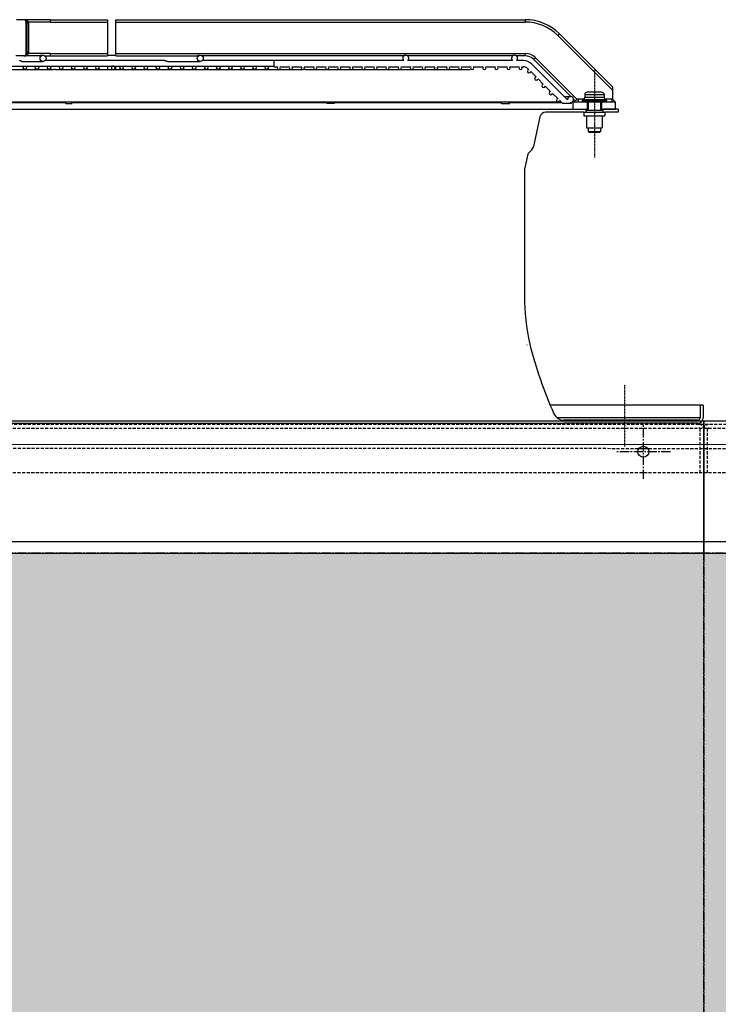
# Model space of a CAD drawing. Units: millimetres. Extents: x 23849 to 40688, y -5979 to 13677.
# Drawn here: x 31289 to 31867, y 12409 to 13224 of the extents above; entities that cross this region are included whole.
import ezdxf

# ---------------------------------------------------------------- set-up
doc = ezdxf.new("R2010")
doc.units = ezdxf.units.MM
doc.header["$LTSCALE"] = 0.4
for name, pattern in [('CENTER', [0.6, 0.375, -0.075, 0.075, -0.075]), ('CENTRO2', [28.575, 19.05, -3.175, 3.175, -3.175]), ('TRAZOS2', [9.525, 6.35, -3.175])]:
    doc.linetypes.add(name, pattern=pattern)
for name, color, linetype in [('Anotaciones Finas', 3, 'Continuous'), ('Anotaciones Medias', 3, 'Continuous'), ('Contornos Ocultos', 6, 'TRAZOS2'), ('Cotas', 2, 'Continuous'), ('Ejes', 2, 'CENTRO2')]:
    doc.layers.add(name, color=color, linetype=linetype)

# ---------------------------------------------------------------- blocks, each defined once
blk = doc.blocks.new('A$C3B105E21')
at = {"layer": 'Anotaciones Finas', "linetype": 'Continuous'}
for p, q in [((1580.21, 272), (1596.21, 272)), ((1580.21, 272), (1580.21, 269.81)), ((1580.21, 269.81), (1596.21, 269.81)), ((1594.21, 274), (1582.21, 274)), ((1596.21, 272), (1596.21, 269.81)), ((1578.21, 267.21), (1598.21, 267.21)), ((1578.21, 267.21), (1578.21, 266.5)), ((1578.21, 266.5), (1598.21, 266.5)), ((1579.21, 268.07), (1578.46, 267.64)), ((1578.46, 267.64), (1597.96, 267.64)), ((1578.71, 266), (1597.71, 266)), ((1579.21, 268.07), (1597.21, 268.07)), ((1583.21, 266), (1583.21, 259)), ((1593.21, 266), (1593.21, 259)), ((1597.21, 268.07), (1597.96, 267.64)), ((1598.21, 267.21), (1598.21, 266.5)), ((1579.46, 257.5), (1579.46, 254.5)), ((1579.47, 257.5), (1596.96, 257.5)), ((1579.47, 254.5), (1596.96, 254.5)), ((1581.21, 260), (1581.21, 257.5)), ((1581.21, 259), (1581.21, 257.5)), ((1581.22, 259), (1595.21, 259)), ((1581.71, 254.5), (1581.71, 244.5)), ((1594.71, 254.5), (1594.71, 244.5)), ((1595.21, 260), (1595.21, 257.5)), ((1595.21, 259), (1595.21, 257.5)), ((1596.96, 257.5), (1596.96, 254.5)), ((1581.72, 244.5), (1594.71, 244.5)), ((1583.21, 244.5), (1583.21, 241.5)), ((1593.21, 244.5), (1593.21, 241.5)), ((1583.21, 241.5), (1583.71, 241)), ((1583.21, 241.5), (1593.21, 241.5)), ((1583.72, 241), (1592.71, 241)), ((1593.21, 241.5), (1592.71, 241))]:
    blk.add_line(p, q, dxfattribs=at)
for centre, radius, start, end in [((1578.21, 269.81), 2, 300, 0), ((1582.21, 272), 2, 90, 180), ((1594.21, 272), 2, 0, 90), ((1598.21, 269.81), 2, 180, 240), ((1578.71, 267.21), 0.5, 120, 180), ((1578.71, 266.5), 0.5, 180, 270), ((1597.71, 266.5), 0.5, 270, 0), ((1597.71, 267.21), 0.5, 0, 60)]:
    blk.add_arc(centre, radius, start, end, dxfattribs=at)
at = {"layer": 'Anotaciones Medias', "linetype": 'Continuous'}
for p, q in [((1116.19, 334), (1110.21, 334)), ((1138.21, 334), (1116.19, 334)), ((1118.19, 306), (1118.19, 332)), ((1118.19, 332), (1118.19, 306)), ((1118.19, 331), (1118.64, 331)), ((1118.64, 331), (1119, 331)), ((1118.64, 307), (1118.64, 331)), ((1120.23, 332), (1118.92, 331.67)), ((1120.36, 331), (1119, 331)), ((1119, 307), (1119, 331)), ((1138.21, 332), (1120.23, 332)), ((1120.36, 307), (1120.36, 331)), ((1138.21, 334), (1185.65, 334)), ((1138.21, 334), (1138.21, 332)), ((1138.21, 332), (1185.65, 332)), ((1185.65, 334), (1185.65, 304)), ((1192.37, 334), (1531.07, 334)), ((1192.37, 304), (1192.37, 334)), ((1192.37, 332), (1531.07, 332)), ((1531.07, 334), (1531.07, 332)), ((1559.36, 322.28), (1557.94, 320.87)), ((1603.21, 275.59), (1557.94, 320.87)), ((1603.21, 278.42), (1559.36, 322.28)), ((1129.67, 304), (1109.71, 304)), ((1118.19, 307), (1118.64, 307)), ((1118.64, 307), (1119, 307)), ((1120.23, 306), (1118.92, 306.32)), ((1120.36, 307), (1119, 307)), ((1138.21, 306), (1120.23, 306)), ((1131.3, 304.5), (1132.21, 304.5)), ((1133.71, 304), (1185.65, 304)), ((1138.21, 306), (1185.65, 306)), ((1138.21, 306), (1138.21, 304)), ((1185.65, 304.5), (1192.37, 304.5)), ((1192.37, 306), (1531.07, 306)), ((1192.37, 304), (1260.05, 304)), ((1261.63, 304.5), (1262.21, 304.5)), ((1430.26, 304), (1263.71, 304)), ((1431.81, 304.5), (1432.21, 304.5)), ((1520.33, 304), (1433.71, 304)), ((1531.07, 304), (1523.71, 304)), ((1531.07, 306), (1531.07, 304)), ((1539.56, 302.48), (1538.14, 301.07)), ((1574.06, 267.98), (1539.56, 302.48)), ((1101.11, 295.6), (1190.32, 295.6)), ((1112.92, 300.1), (1112.9, 300.1)), ((1115.02, 299.5), (1132.21, 299.5)), ((1233.01, 300.1), (1133.84, 300.1)), ((1185.65, 295.6), (1185.65, 292.8)), ((1191.47, 295.1), (1191.94, 295.1)), ((1192.37, 295.6), (1323.21, 295.6)), ((1192.37, 292.8), (1192.37, 295.6)), ((1233.02, 300.1), (1233.01, 300.1)), ((1235.13, 299.5), (1262.21, 299.5)), ((1430.59, 300.1), (1263.84, 300.1)), ((1323.21, 300.1), (1323.21, 295.1)), ((1323.21, 295.1), (1326.14, 295.1)), ((1328.29, 295.1), (1336.14, 295.1)), ((1338.29, 295.1), (1346.14, 295.1)), ((1348.29, 295.1), (1356.14, 295.1)), ((1358.29, 295.1), (1366.14, 295.1)), ((1368.29, 295.1), (1376.14, 295.1)), ((1378.29, 295.1), (1386.14, 295.1)), ((1388.29, 295.1), (1396.14, 295.1)), ((1398.29, 295.1), (1406.14, 295.1)), ((1408.29, 295.1), (1416.14, 295.1)), ((1418.29, 295.1), (1426.14, 295.1)), ((1428.29, 295.1), (1436.14, 295.1)), ((1520.59, 300.1), (1433.84, 300.1)), ((1438.29, 295.1), (1446.14, 295.1)), ((1448.29, 295.1), (1456.14, 295.1)), ((1458.29, 295.1), (1466.14, 295.1)), ((1468.29, 295.1), (1476.14, 295.1)), ((1478.29, 295.1), (1486.14, 295.1)), ((1488.29, 295.1), (1496.14, 295.1)), ((1498.29, 295.1), (1506.14, 295.1)), ((1508.29, 295.1), (1516.14, 295.1)), ((1518.29, 295.1), (1526.14, 295.1)), ((1529.46, 300.1), (1523.84, 300.1)), ((1528.29, 295.1), (1529.46, 295.1)), ((1532.99, 293.63), (1533.97, 292.66)), ((1566.05, 267.64), (1536.53, 297.17)), ((1568.73, 270.48), (1538.14, 301.07)), ((1060.71, 292.68), (1140.72, 292.68)), ((1140.13, 292.8), (1140.17, 292.68)), ((1142.48, 292.68), (1347.26, 292.68)), ((1145.53, 292.68), (1145.48, 292.8)), ((1347.1, 292.8), (1347.18, 292.68)), ((1348.61, 292.68), (1485.42, 292.68)), ((1353.31, 292.68), (1353.22, 292.8)), ((1407.24, 292.8), (1427.21, 292.8)), ((1535.59, 291.03), (1539.97, 286.66)), ((1541.59, 285.03), (1545.97, 280.66)), ((1547.59, 279.03), (1551.97, 274.66)), ((1603.21, 278.42), (1603.21, 267.96)), ((1553.59, 273.03), (1557.97, 268.66)), ((1563.2, 270.5), (1568.53, 270.5)), ((750.57, 265.5), (1150.58, 265.5)), ((1045.44, 265.88), (1558.21, 265.88)), ((1150.43, 265.88), (1150.96, 264.5)), ((1150.96, 264.5), (1156.31, 264.5)), ((1156.31, 264.5), (1155.78, 265.88)), ((1155.93, 265.5), (1366.4, 265.5)), ((1366.13, 265.88), (1367.11, 264.5)), ((1373.23, 264.5), (1367.11, 264.5)), ((1373.23, 264.5), (1372.26, 265.88)), ((1372.53, 265.5), (1510.53, 265.5)), ((1510.18, 265.88), (1511.45, 264.5)), ((1511.45, 264.5), (1518.26, 264.5)), ((1518.26, 264.5), (1517.29, 265.55)), ((1517.29, 265.5), (1561.13, 265.5)), ((1559.59, 267.03), (1562.13, 264.5)), ((1569.2, 264.5), (1562.13, 264.5)), ((1569.2, 264.5), (1568.17, 265.52)), ((1570.71, 266), (1578.71, 266)), ((1570.71, 260), (1570.71, 266)), ((1572.44, 266.77), (1571.02, 268.2)), ((1579.39, 268.2), (1574.71, 268.2)), ((1574.71, 268.2), (1574.71, 266)), ((1582.21, 266), (1582.21, 260)), ((1594.21, 266), (1594.21, 260)), ((1602.71, 268.2), (1597.04, 268.2)), ((1597.71, 266), (1605.71, 266)), ((1602.71, 268.2), (1602.71, 266)), ((1605.71, 260), (1605.71, 266)), ((746.93, 260), (1581.21, 260)), ((1543.18, 253.58), (1537.77, 229.17)), ((1579.47, 257.5), (1548.07, 257.5)), ((1570.71, 260), (1583.21, 260)), ((1593.21, 260), (1605.71, 260)), ((1607.89, 260), (1595.21, 260)), ((1607.89, 257.5), (1596.96, 257.5)), ((1607.89, 260), (1607.89, 257.5)), ((1533.3, 222.84), (1530.51, 210.25)), ((1530.39, 209.17), (1530.39, 105.62))]:
    blk.add_line(p, q, dxfattribs=at)
for centre, radius in [((1132.21, 302), 2.5), ((1262.21, 302), 2.5), ((1117.21, 294.2), 1.4), ((1127.21, 294.2), 1.4), ((1137.21, 294.2), 1.4), ((1147.21, 294.2), 1.4), ((1157.21, 294.2), 1.4), ((1167.21, 294.2), 1.4), ((1177.21, 294.2), 1.4), ((1197.21, 294.2), 1.4), ((1207.21, 294.2), 1.4), ((1217.21, 294.2), 1.4), ((1227.21, 294.2), 1.4), ((1237.21, 294.2), 1.4), ((1247.21, 294.2), 1.4), ((1257.21, 294.2), 1.4), ((1267.21, 294.2), 1.4), ((1277.21, 294.2), 1.4), ((1287.21, 294.2), 1.4), ((1297.21, 294.2), 1.4), ((1307.21, 294.2), 1.4), ((1317.21, 294.2), 1.4)]:
    blk.add_circle(centre, radius, dxfattribs=at)
for centre, radius, start, end in [((1116.19, 331), 3, 59.3718, 89.99709), ((1116.19, 331.59), 2.41, 56.03938, 89.9953), ((1116.19, 332), 2, 0, 90), ((1116.19, 332), 2, 0.00063, 90), ((1102.27, 330.92), 16.35, 1.44995, 2.67006), ((1116.19, 331), 2.45, 0, 8.00998), ((1116.19, 331), 2.81, 359.99986, 13.9016), ((1116.18, 330.99), 4.18, 0.02611, 13.87562), ((1531.07, 294), 40, 45, 90), ((1531.07, 294), 38, 45, 90), ((1116.19, 306), 2, 270, 0), ((1116.19, 306), 2, 270, 359.99965), ((1116.19, 307), 3, 270.0032, 300.63039), ((1116.19, 306.41), 2.41, 270.00471, 303.96122), ((1102.27, 307.07), 16.35, 357.33, 358.5503), ((1116.19, 307), 2.45, 351.99076, 0), ((1116.19, 307), 2.81, 346.0984, 359.99946), ((1116.18, 307), 4.18, 346.12305, 359.97512), ((1432.21, 302), 2.5, 310.5358, 229.4642), ((1522.21, 302), 2.5, 310.5358, 229.4642), ((1531.07, 294), 12, 45, 90), ((1531.07, 294), 10, 45, 90), ((1327.21, 294.2), 1.4, 139.9948, 40.0052), ((1337.21, 294.2), 1.4, 139.9948, 40.0052), ((1347.21, 294.2), 1.4, 139.9948, 40.0052), ((1357.21, 294.2), 1.4, 139.9948, 40.0052), ((1367.21, 294.2), 1.4, 139.9948, 40.0052), ((1377.21, 294.2), 1.4, 139.9948, 40.0052), ((1387.21, 294.2), 1.4, 139.9948, 40.0052), ((1397.21, 294.2), 1.4, 139.9948, 40.0052), ((1407.21, 294.2), 1.4, 139.9948, 40.0052), ((1417.21, 294.2), 1.4, 139.9948, 40.0052), ((1427.21, 294.2), 1.4, 139.9948, 40.0052), ((1437.21, 294.2), 1.4, 139.9948, 40.0052), ((1447.21, 294.2), 1.4, 139.9948, 40.0052), ((1457.21, 294.2), 1.4, 139.9948, 40.0052), ((1467.21, 294.2), 1.4, 139.9948, 40.0052), ((1477.21, 294.2), 1.4, 139.9948, 40.0052), ((1487.21, 294.2), 1.4, 139.9948, 40.0052), ((1497.21, 294.2), 1.4, 139.9948, 40.0052), ((1507.21, 294.2), 1.4, 139.9948, 40.0052), ((1517.21, 294.2), 1.4, 139.9948, 40.0052), ((1527.21, 294.2), 1.4, 139.9948, 40.0052), ((1529.46, 290.1), 10, 45, 90), ((1529.46, 290.1), 5, 45, 90), ((1534.21, 291.28), 1.4, 100.1501, 349.8499), ((1540.21, 285.28), 1.4, 100.1501, 349.8499), ((1546.21, 279.28), 1.4, 100.1501, 349.8499), ((1552.21, 273.28), 1.4, 100.1501, 349.8499), ((1568.53, 268), 2.5, 261.8699, 188.1301), ((1558.21, 267.28), 1.4, 100.1501, 349.8499), ((1535.7, 300.67), 49.99, 316.08858, 317.30475), ((1535.69, 300.68), 50.01, 317.30472, 317.61209), ((1641.24, 300.67), 50, 220.49966, 220.70781), ((1641.24, 300.68), 50.01, 220.70798, 223.91104), ((1548.07, 252.5), 5, 90, 167.5), ((1529.94, 230.91), 8.02, 301.99539, 347.5), ((1535.25, 222.41), 2, 121.99539, 167.5), ((1535.39, 209.17), 5, 167.5, 180), ((1715.89, 105.62), 185.5, 180, 192.52085)]:
    blk.add_arc(centre, radius, start, end, dxfattribs=at)
for points, knots in [([(1118.49, 333.64), (1118.3, 333.7), (1117.55, 333.91), (1116.77, 334), (1116.19, 334)], [0, 0, 0, 0, 0.252171, 1, 1, 1, 1]), ([(1117.54, 333.58), (1117.85, 333.38), (1118.38, 332.81), (1118.59, 332.06), (1118.61, 331.69)], [0, 0, 0, 0, 0.495763, 1, 1, 1, 1]), ([(1118.49, 333.64), (1118.36, 333.57), (1118.11, 333.47), (1117.83, 333.52), (1117.72, 333.58)], [0, 0, 0, 0, 0.548265, 1, 1, 1, 1]), ([(1118.92, 331.67), (1118.82, 332.06), (1118.56, 332.79), (1118.03, 333.39), (1117.72, 333.58)], [0, 0, 0, 0, 0.529258, 1, 1, 1, 1]), ([(1118.19, 332), (1118.19, 331.93), (1118.33, 331.78), (1118.5, 331.72), (1118.61, 331.69)], [0, 0, 0, 0, 0.370578, 1, 1, 1, 1]), ([(1118.19, 331.49), (1118.19, 331.47), (1118.23, 331.43), (1118.37, 331.38), (1118.51, 331.35), (1118.62, 331.34)], [0, 0, 0, 0, 0.10796, 0.305546, 1, 1, 1, 1]), ([(1118.62, 331.34), (1118.56, 331.31), (1118.45, 331.24), (1118.3, 331.15), (1118.19, 331.06), (1118.19, 331)], [0, 0, 0, 0, 0.371207, 0.66118, 1, 1, 1, 1]), ([(1120.23, 332), (1120.07, 332.38), (1119.6, 333.09), (1118.86, 333.51), (1118.49, 333.64)], [0, 0, 0, 0, 0.517148, 1, 1, 1, 1]), ([(1116.19, 304), (1116.77, 304), (1117.55, 304.08), (1118.3, 304.29), (1118.49, 304.35)], [0, 0, 0, 0, 0.747829, 1, 1, 1, 1]), ([(1118.61, 306.31), (1118.59, 305.93), (1118.38, 305.18), (1117.85, 304.61), (1117.54, 304.41)], [0, 0, 0, 0, 0.504236, 1, 1, 1, 1]), ([(1117.72, 304.41), (1118.03, 304.6), (1118.56, 305.2), (1118.82, 305.93), (1118.92, 306.32)], [0, 0, 0, 0, 0.470742, 1, 1, 1, 1]), ([(1118.49, 304.35), (1118.36, 304.42), (1118.11, 304.52), (1117.83, 304.48), (1117.72, 304.41)], [0, 0, 0, 0, 0.548265, 1, 1, 1, 1]), ([(1118.19, 307), (1118.19, 306.93), (1118.3, 306.84), (1118.45, 306.75), (1118.56, 306.68), (1118.62, 306.65)], [0, 0, 0, 0, 0.338896, 0.628433, 1, 1, 1, 1]), ([(1118.19, 306.5), (1118.19, 306.52), (1118.23, 306.56), (1118.37, 306.61), (1118.51, 306.64), (1118.62, 306.65)], [0, 0, 0, 0, 0.10796, 0.305545, 1, 1, 1, 1]), ([(1118.19, 306), (1118.19, 306.06), (1118.33, 306.22), (1118.5, 306.27), (1118.61, 306.31)], [0, 0, 0, 0, 0.370578, 1, 1, 1, 1]), ([(1118.49, 304.35), (1118.86, 304.48), (1119.6, 304.9), (1120.07, 305.61), (1120.23, 306)], [0, 0, 0, 0, 0.482861, 1, 1, 1, 1]), ([(1131.3, 304.5), (1131.1, 304.5), (1130.81, 304.46), (1130.45, 304.36), (1130.21, 304.27), (1130.01, 304.17), (1129.86, 304.08), (1129.75, 304.03), (1129.69, 304), (1129.67, 304)], [0, 0, 0, 0, 0.341868, 0.504425, 0.654795, 0.786432, 0.891942, 0.964751, 1, 1, 1, 1]), ([(1261.63, 304.5), (1261.43, 304.5), (1261.15, 304.46), (1260.79, 304.36), (1260.55, 304.27), (1260.36, 304.17), (1260.21, 304.08), (1260.11, 304.03), (1260.06, 304), (1260.05, 304)], [0, 0, 0, 0, 0.346887, 0.511649, 0.663585, 0.795632, 0.899888, 0.969591, 1, 1, 1, 1]), ([(1431.81, 304.5), (1431.62, 304.5), (1431.34, 304.46), (1430.98, 304.36), (1430.75, 304.27), (1430.56, 304.17), (1430.41, 304.08), (1430.32, 304.03), (1430.28, 304), (1430.26, 304)], [0, 0, 0, 0, 0.349803, 0.515851, 0.6687, 0.800973, 0.904475, 0.972359, 1, 1, 1, 1]), ([(1521.87, 304.5), (1521.68, 304.5), (1521.39, 304.46), (1521.04, 304.36), (1520.81, 304.27), (1520.62, 304.17), (1520.48, 304.08), (1520.38, 304.04), (1520.34, 304), (1520.33, 304)], [0, 0, 0, 0, 0.350708, 0.517156, 0.670288, 0.802629, 0.905892, 0.973209, 1, 1, 1, 1]), ([(1115.02, 299.5), (1114.81, 299.5), (1114.38, 299.56), (1113.8, 299.77), (1113.33, 299.98), (1113.04, 300.09), (1112.92, 300.1)], [0, 0, 0, 0, 0.29045, 0.585428, 0.835385, 1, 1, 1, 1]), ([(1190.32, 295.6), (1190.13, 295.6), (1189.75, 295.53), (1189.25, 295.23), (1188.9, 294.77), (1188.81, 294.38), (1188.81, 294.2)], [0, 0, 0, 0, 0.250158, 0.500244, 0.750191, 1, 1, 1, 1]), ([(1188.81, 294.2), (1188.81, 294.01), (1188.9, 293.62), (1189.25, 293.16), (1189.75, 292.86), (1190.13, 292.8), (1190.32, 292.8)], [0, 0, 0, 0, 0.249809, 0.499756, 0.749842, 1, 1, 1, 1]), ([(1191.83, 294.2), (1191.83, 294.38), (1191.74, 294.77), (1191.39, 295.23), (1190.89, 295.53), (1190.51, 295.6), (1190.32, 295.6)], [0, 0, 0, 0, 0.249814, 0.499761, 0.749843, 1, 1, 1, 1]), ([(1190.32, 292.8), (1190.51, 292.8), (1190.89, 292.86), (1191.39, 293.16), (1191.74, 293.62), (1191.83, 294.01), (1191.83, 294.2)], [0, 0, 0, 0, 0.250157, 0.500239, 0.750186, 1, 1, 1, 1]), ([(1192.37, 295.23), (1192.32, 295.21), (1192.19, 295.15), (1192.04, 295.1), (1191.94, 295.1)], [0, 0, 0, 0, 0.311418, 1, 1, 1, 1]), ([(1235.13, 299.5), (1234.91, 299.5), (1234.48, 299.56), (1233.9, 299.77), (1233.43, 299.98), (1233.14, 300.09), (1233.02, 300.1)], [0, 0, 0, 0, 0.290352, 0.585261, 0.835302, 1, 1, 1, 1]), ([(1142.48, 292.68), (1142.16, 292.68), (1141.69, 292.65), (1141.1, 292.66), (1140.84, 292.68), (1140.72, 292.68)], [0, 0, 0, 0, 0.553318, 0.798877, 1, 1, 1, 1]), ([(1347.76, 292.66), (1347.66, 292.66), (1347.49, 292.66), (1347.32, 292.68), (1347.26, 292.68)], [0, 0, 0, 0, 0.611266, 1, 1, 1, 1]), ([(1348.61, 292.68), (1348.53, 292.68), (1348.25, 292.67), (1347.96, 292.66), (1347.76, 292.66)], [0, 0, 0, 0, 0.277396, 1, 1, 1, 1]), ([(1517.29, 265.55), (1517.27, 265.57), (1517.22, 265.6), (1517.12, 265.66), (1516.98, 265.75), (1516.87, 265.83), (1516.82, 265.88)], [0, 0, 0, 0, 0.11529, 0.326594, 0.626339, 1, 1, 1, 1]), ([(1574.06, 267.98), (1573.78, 267.8), (1573.37, 267.54), (1572.89, 267.2), (1572.7, 267.05), (1572.62, 266.97)], [0, 0, 0, 0, 0.576653, 0.816746, 1, 1, 1, 1]), ([(1603.21, 267.96), (1603.11, 268.05), (1602.95, 268.17), (1602.76, 268.2), (1602.71, 268.2)], [0, 0, 0, 0, 0.749474, 1, 1, 1, 1])]:
    blk.add_open_spline(points, degree=3, knots=knots, dxfattribs=at)
blk.add_open_spline([(1574.71, 268.2), (1574.49, 268.2), (1574.26, 268.1), (1574.06, 267.98)], degree=3, dxfattribs=at)
at = {"layer": 'Contornos Ocultos', "linetype": 'Continuous'}
for p, q in [((1678.21, 15), (1551.72, 15)), ((1675.71, 15), (1675.71, 4.5)), ((1678.21, 15), (1678.21, 4.5)), ((1675.71, 4.5), (1557.37, 4.5)), ((1673.71, 2.5), (1563.01, 2.5)), ((122.71, 0), (1563.01, 0)), ((1673.71, 0), (1563.01, 0))]:
    blk.add_line(p, q, dxfattribs=at)
for centre, radius, start, end in [((1537.73, 66.05), 3, 192.52085, 194.05587), ((1866.58, 148.39), 342, 194.05587, 204.27204), ((1537.73, 66.05), 5.51, 192.48691, 194.07072), ((1563.01, 11.5), 9, 204.27204, 270), ((1673.71, 4.5), 4.5, 270, 0), ((1673.71, 4.5), 2, 270, 0)]:
    blk.add_arc(centre, radius, start, end, dxfattribs=at)
at = {"layer": 'Ejes', "linetype": 'CENTER'}
for p, q in [((1588.21, 292.34), (1588.21, 219.92)), ((1613, 31.84), (1613, -19.25))]:
    blk.add_line(p, q, dxfattribs=at)

msp = doc.modelspace()

# ---------------------------------------------------------------- hatches: boundary and pattern name
at = {"layer": 'Cotas'}
h = msp.add_hatch(dxfattribs=at)
h.set_pattern_fill('HONEY', color=256, scale=10, style=0)
h.paths.add_polyline_path([(36254.939, 10867.404), (36654.939, 10867.404), (36654.939, 12782.48), (36254.939, 12782.48)])
h.paths.add_polyline_path([(35654.939, 10867.404), (36254.939, 10867.404), (36254.939, 12782.48), (35654.939, 12782.48)], flags=17)
h.paths.add_polyline_path([(36654.939, 10867.404), (35654.939, 10867.404), (35654.939, 12782.48), (36654.939, 12782.48)])
h.paths.add_polyline_path([(36054.939, 10867.404), (36654.939, 10867.404), (36654.939, 12782.48), (36054.939, 12782.48)], flags=17)
h.paths.add_polyline_path([(35454.939, 10867.404), (36054.939, 10867.404), (36054.939, 12782.48), (35454.939, 12782.48)])
h.paths.add_polyline_path([(34854.939, 10867.404), (35454.939, 10867.404), (35454.939, 12782.48), (34854.939, 12782.48)])
h.paths.add_polyline_path([(34254.939, 10867.404), (34854.939, 10867.404), (34854.939, 12782.48), (34254.939, 12782.48)])
h.paths.add_polyline_path([(33654.939, 10867.404), (34254.939, 10867.404), (34254.939, 12782.48), (33654.939, 12782.48)])
h.paths.add_polyline_path([(33054.939, 10867.404), (33654.939, 10867.404), (33654.939, 12782.48), (33054.939, 12782.48)])
h.paths.add_polyline_path([(32454.939, 10867.404), (33054.939, 10867.404), (33054.939, 12782.48), (32454.939, 12782.48)])
h.paths.add_polyline_path([(31854.939, 10867.404), (32454.939, 10867.404), (32454.939, 12782.48), (31854.939, 12782.48)])
h.paths.add_polyline_path([(31254.939, 10867.404), (31854.939, 10867.404), (31854.939, 12782.48), (31254.939, 12782.48)])
h.paths.add_polyline_path([(30654.939, 10867.404), (31254.939, 10867.404), (31254.939, 12782.48), (30654.939, 12782.48)])
h.paths.add_polyline_path([(30054.939, 10867.404), (30654.939, 10867.404), (30654.939, 12782.48), (30054.939, 12782.48)])
h.paths.add_polyline_path([(28854.939, 10867.404), (29454.939, 10867.404), (29454.939, 12782.48), (28854.939, 12782.48)])
h.paths.add_polyline_path([(29454.939, 10867.404), (30054.939, 10867.404), (30054.939, 12782.48), (29454.939, 12782.48)])
h.paths.add_polyline_path([(28254.939, 10867.404), (28854.939, 10867.404), (28854.939, 12782.48), (28254.939, 12782.48)])
h.paths.add_polyline_path([(27654.939, 10867.404), (28254.939, 10867.404), (28254.939, 12782.48), (27654.939, 12782.48)])
h.paths.add_polyline_path([(27054.939, 10867.404), (27654.939, 10867.404), (27654.939, 12782.48), (27054.939, 12782.48)])

# ---------------------------------------------------------------- linework, layer by layer
at = {"layer": 'Anotaciones Medias'}
msp.add_line((36654.939, 12869.202), (26794.939, 12874.797), dxfattribs=at)
for points in [[(30254.939, 12891.797), (31854.939, 12891.797), (31854.939, 12791.797), (30254.939, 12791.797)], [(31854.939, 12891.797), (33454.939, 12891.797), (33454.939, 12791.797), (31854.939, 12791.797)], [(30254.939, 12782.48), (31854.939, 12782.48), (31854.939, 12791.797), (30254.939, 12791.797)], [(31854.939, 12782.48), (33454.939, 12782.48), (33454.939, 12791.797), (31854.939, 12791.797)]]:
    msp.add_lwpolyline(points, close=True, dxfattribs=at)
msp.add_circle((31804.939, 12866.297), 4.5, dxfattribs=at)
at = {"layer": 'Contornos Ocultos'}
for p, q in [((36902.94, 12888.892), (26806.939, 12888.892)), ((26806.939, 12871.892), (36914.939, 12866.297)), ((35057.94, 12848.892), (26802.94, 12848.892))]:
    msp.add_line(p, q, dxfattribs=at)
msp.add_lwpolyline([(30250.94, 12885.892), (36902.94, 12885.892)], dxfattribs=at)
for points in [[(31854.939, 12848.892), (31854.94, 12884.891, 0.4142136), (31850.94, 12888.892)], [(31851.939, 12848.892), (31851.94, 12884.891, 0.4142136), (31850.94, 12885.892)], [(31854.94, 12848.892), (31854.939, 12884.891, -0.4142136), (31858.939, 12888.892)], [(31857.94, 12848.892), (31857.939, 12884.891, -0.4142136), (31858.939, 12885.892)]]:
    msp.add_lwpolyline(points, format="xyb", dxfattribs=at)
at = {"layer": 'Ejes'}
for p, q in [((31804.939, 12843.797), (31804.939, 12888.797)), ((31827.439, 12866.297), (31782.439, 12866.297))]:
    msp.add_line(p, q, dxfattribs=at)
for points in [[(31254.939, 10867.404), (31854.939, 10867.404), (31854.939, 12782.48), (31254.939, 12782.48)], [(31854.939, 10867.404), (32454.939, 10867.404), (32454.939, 12782.48), (31854.939, 12782.48)]]:
    msp.add_lwpolyline(points, close=True, dxfattribs=at)

# ---------------------------------------------------------------- block references
at = {"layer": 'Anotaciones Medias'}
msp.add_blockref('A$C3B105E21', (30176.225, 12889.892), dxfattribs=at)

doc.saveas('drawing.dxf')
